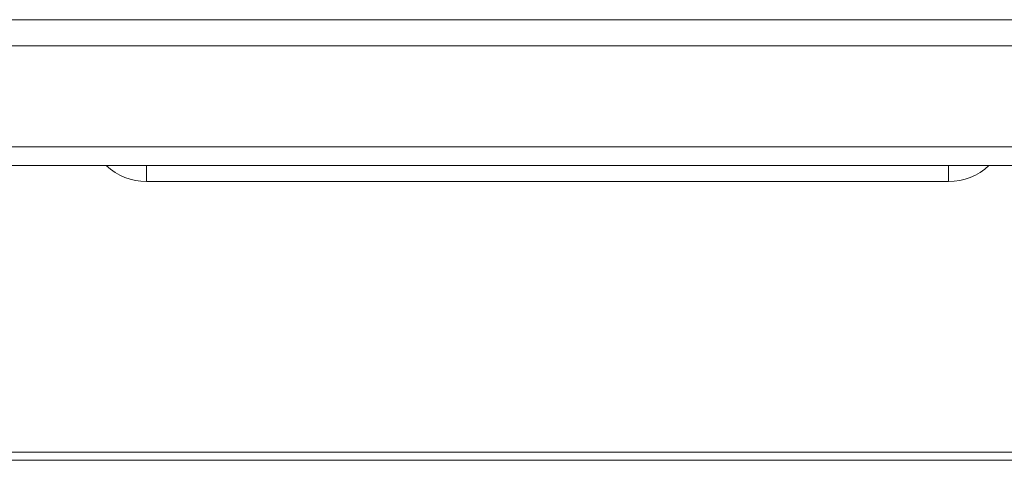
# Model space of a CAD drawing. Units: millimetres. Extents: x 0 to 841, y 0 to 594.
# Drawn here: x 665 to 699, y 466 to 481 of the extents above; entities that cross this region are included whole.
import ezdxf

# ---------------------------------------------------------------- set-up
doc = ezdxf.new("R2010")
doc.units = ezdxf.units.MM
doc.layers.add('1', color=7, linetype='Continuous', true_color=0xffffff)

msp = doc.modelspace()

# ---------------------------------------------------------------- linework, layer by layer
at = {"layer": '1', "color": 3, "linetype": 'Continuous', "lineweight": 18}
for p, q in [((574.472, 480.961), (792.284, 480.961)), ((792.284, 480.961), (574.472, 480.961)), ((792.284, 480.961), (574.472, 480.961)), ((738.873, 466.024), (627.884, 466.024)), ((738.873, 466.024), (627.884, 466.024)), ((677.656, 466.024), (677.656, 466.024))]:
    msp.add_line(p, q, dxfattribs=at)
at = {"layer": '1', "color": 7, "linetype": 'Continuous', "lineweight": 13}
for p, q in [((669.773, 476.024), (669.773, 475.477)), ((669.773, 476.024), (669.773, 475.477)), ((696.983, 475.477), (696.983, 476.024)), ((696.983, 475.477), (696.983, 476.024)), ((696.983, 475.477), (669.773, 475.477)), ((696.983, 475.477), (669.773, 475.477)), ((627.884, 466.298), (738.873, 466.298)), ((627.884, 466.298), (738.873, 466.298))]:
    msp.add_line(p, q, dxfattribs=at)
for centre, start, end in [((669.773, 477.477), 226.8825, 270), ((669.773, 477.477), 226.8817, 270), ((696.983, 477.477), 270, 313.1175), ((696.983, 477.477), 270, 313.1175)]:
    msp.add_arc(centre, 2, start, end, dxfattribs=at)
for points in [[(574.472, 480.08), (583.502, 480.08), (601.596, 480.08), (628.814, 480.08), (656.083, 480.08), (674.28, 480.08), (683.378, 480.08)], [(574.472, 480.08), (583.502, 480.08), (601.596, 480.08), (628.814, 480.08), (656.083, 480.08), (674.28, 480.08), (683.378, 480.08)], [(683.378, 480.08), (692.476, 480.08), (710.673, 480.08), (737.942, 480.08), (765.16, 480.08), (783.254, 480.08), (792.284, 480.08)], [(683.378, 480.08), (692.476, 480.08), (710.673, 480.08), (737.942, 480.08), (765.16, 480.08), (783.254, 480.08), (792.284, 480.08)], [(634.914, 476.649), (651.053, 476.649), (683.378, 476.649), (715.703, 476.649), (731.842, 476.649)], [(634.914, 476.649), (651.053, 476.649), (683.378, 476.649), (715.703, 476.649), (731.842, 476.649)]]:
    msp.add_open_spline(points, degree=3, dxfattribs=at)
at = {"layer": '1', "color": 3, "linetype": 'Continuous', "lineweight": 18}
msp.add_open_spline([(731.816, 476.024), (699.548, 476.024), (667.208, 476.024), (634.94, 476.024)], degree=3, dxfattribs=at)
msp.add_open_spline([(731.816, 476.024), (727.782, 476.024), (723.748, 476.024), (717.694, 476.024), (714.667, 476.024), (711.639, 476.024), (709.62, 476.024), (708.611, 476.024), (699.526, 476.024), (683.376, 476.024), (667.228, 476.024), (657.136, 476.024), (655.118, 476.024), (651.081, 476.024), (649.063, 476.024), (643.009, 476.024), (638.974, 476.024), (634.94, 476.024)], degree=3, knots=[0, 0, 0, 0, 0.125, 0.125, 0.1875, 0.21875, 0.21875, 0.25, 0.25, 0.5, 0.75, 0.75, 0.8125, 0.8125, 0.875, 0.875, 1, 1, 1, 1], dxfattribs=at)

doc.saveas('drawing.dxf')
